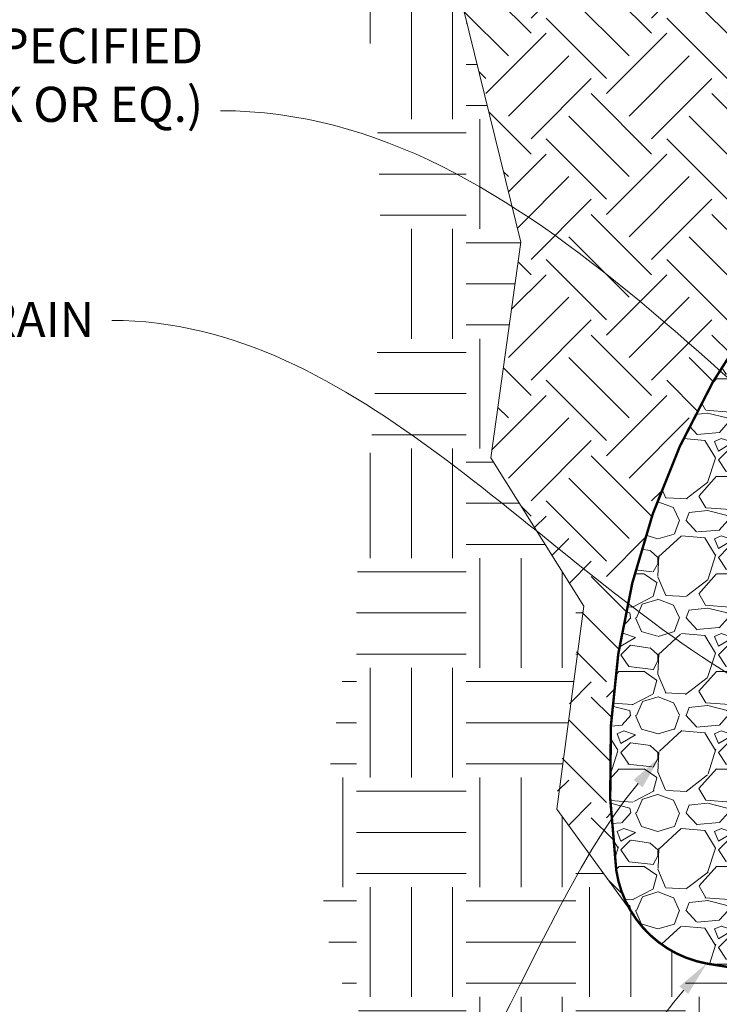
# Model space of a CAD drawing. Units: inches. Extents: x -132 to 3003, y 338 to 445.
# Drawn here: x 1549 to 1563, y 359 to 379 of the extents above; entities that cross this region are included whole.
import ezdxf
from ezdxf import colors
from ezdxf.entities.mleader import LeaderData, LeaderLine
from ezdxf.math import Vec2, Vec3

# ---------------------------------------------------------------- set-up
doc = ezdxf.new("R2010")
doc.units = ezdxf.units.IN
doc.header["$MEASUREMENT"] = 0
doc.styles.get("Standard").update_dxf_attribs({"font": 'arial.ttf'})

# ---------------------------------------------------------------- blocks, each defined once
blk = doc.blocks.new('QLU-114')
at = {"lineweight": 0}
ml = blk.add_multileader_mtext('Standard', dxfattribs=at)
ml.set_content('FOOTING DOWELS (VERTICAL REINFORCEMENT) \\PAS SPECIFIED\\PALTERNATE LEGS SIDE TO SIDE', color=7)
ml.set_leader_properties(color=256)
ml.build(insert=Vec2(0, 0))
ml.multileader.update_dxf_attribs({"leader_type": 2, "text_right_attachment_type": 3, "dogleg_length": 0.36, "arrow_head_size": 0.72, "scale": 4})
ctx = ml.context
ctx.base_point, ctx.scale, ctx.char_height, ctx.arrow_head_size, ctx.landing_gap_size, ctx.plane_origin = Vec3(8.753473142804241, -6.631744036309556), 4, 0.72, 0.72, 0.36, Vec3(-8.21494091965019, -10.82550736751637)
ctx.right_attachment = 3
notes = []
notes.append((ctx, [(1, (1, 1, 0), (7.313473142804241, -6.631744036309556), (1, 0), 1.44, [(0, [(-6.414385855405499, -19.42198230355325)], 0, [])])]))
ctx.mtext.insert, ctx.mtext.width, ctx.mtext.flow_direction = Vec3(9.113473142804196, -6.26560488214858), 46.87644374031932, 5
ml = blk.add_multileader_mtext('Standard', dxfattribs=at)
ml.set_content('QUAD-LOCK ULTRA PANEL \\P3.125" [79mm] THICK EPS', color=7)
ml.set_leader_properties(color=256)
ml.build(insert=Vec2(0, 0))
ml.multileader.update_dxf_attribs({"leader_type": 2, "text_right_attachment_type": 3, "dogleg_length": 0.36, "arrow_head_size": 0.72, "scale": 4})
ctx = ml.context
ctx.base_point, ctx.scale, ctx.char_height, ctx.arrow_head_size, ctx.landing_gap_size, ctx.plane_origin = Vec3(8.753473142804241, -10.7662671180974), 4, 0.72, 0.72, 0.36, Vec3(-1.762339736920467, -15.35428270567706)
ctx.right_attachment = 3
notes.append((ctx, [(0, (1, 1, 0), (7.313473142804241, -10.7662671180974), (1, 0), 1.44, [(0, [(-2.145119728673535, -19.50108224860196)], 0, [])])]))
ctx.mtext.insert, ctx.mtext.width, ctx.mtext.flow_direction = Vec3(9.113473142804196, -10.3063216883566), 50.3338185459293, 5
for ctx, leaders in notes:
    for number, flags, end, landing, length, lines in leaders:
        leader = LeaderData()
        leader.index, (leader.has_last_leader_line, leader.has_dogleg_vector, leader.attachment_direction) = number, flags
        leader.last_leader_point, leader.dogleg_vector, leader.dogleg_length = Vec3(end), Vec3(landing), length
        for number, points, colour, breaks in lines:
            line = LeaderLine()
            line.index, line.vertices, line.color, line.breaks = number, Vec3.list(points), colors.encode_raw_color(colour), breaks
            leader.lines.append(line)
        ctx.leaders.append(leader)
blk = doc.blocks.new('QLU-115')
at = {"lineweight": 0}
ml = blk.add_multileader_mtext('Standard', dxfattribs=at)
ml.set_content('FOOTING DOWELS (VERTICAL REINFORCEMENT) \\PAS SPECIFIED - ALTERNATE LEGS SIDE TO SIDE', color=7)
ml.set_leader_properties(color=256)
ml.build(insert=Vec2(0, 0))
ml.multileader.update_dxf_attribs({"leader_type": 2, "text_right_attachment_type": 3, "dogleg_length": 0.36, "arrow_head_size": 0.72, "scale": 4})
ctx = ml.context
ctx.base_point, ctx.scale, ctx.char_height, ctx.arrow_head_size, ctx.landing_gap_size, ctx.plane_origin = Vec3(10.61965050306748, -14.98881871477761), 4, 0.72, 0.72, 0.36, Vec3(-5.359146614873225, -15.47449089233896)
ctx.right_attachment = 3
notes = []
notes.append((ctx, [(1, (1, 1, 0), (9.179650503067478, -14.98881871477761), (1, 0), 1.44, [(0, [(-7.474387920789468, -25.45379601193827)], 0, [])])]))
ctx.mtext.insert, ctx.mtext.width, ctx.mtext.flow_direction = Vec3(10.97965050306743, -14.62267956061663), 46.87644374031932, 5
ml = blk.add_multileader_mtext('Standard', dxfattribs=at)
ml.set_content('QUAD-LOCK ULTRA PANEL 3.125" [79mm] THICK EPS', color=7)
ml.set_leader_properties(color=256)
ml.build(insert=Vec2(0, 0))
ml.multileader.update_dxf_attribs({"leader_type": 2, "text_right_attachment_type": 3, "dogleg_length": 0.36, "arrow_head_size": 0.72, "scale": 4})
ctx = ml.context
ctx.base_point, ctx.scale, ctx.char_height, ctx.arrow_head_size, ctx.landing_gap_size, ctx.plane_origin = Vec3(10.61965050306748, -18.10840823052831), 4, 0.72, 0.72, 0.36, Vec3(1.093454567856497, -20.00326623049966)
ctx.right_attachment = 3
notes.append((ctx, [(0, (1, 1, 0), (9.179650503067478, -18.10840823052831), (1, 0), 1.44, [(0, [(0.710674576103429, -24.15006577342456)], 0, [])])]))
ctx.mtext.insert, ctx.mtext.width, ctx.mtext.flow_direction = Vec3(10.97965050306743, -17.64846280078751), 50.3338185459293, 5
ml = blk.add_multileader_mtext('Standard', dxfattribs=at)
ml.set_content('ZERO COMPACTION SAND OR GRAVEL', color=7)
ml.set_leader_properties(color=256)
ml.build(insert=Vec2(0, 0))
ml.multileader.update_dxf_attribs({"leader_type": 2, "text_right_attachment_type": 3, "dogleg_length": 0.36, "arrow_head_size": 0.72, "scale": 4})
ctx = ml.context
ctx.base_point, ctx.scale, ctx.char_height, ctx.arrow_head_size, ctx.landing_gap_size, ctx.plane_origin = Vec3(14.27887399388277, -41.94275256009269), 4, 0.72, 0.72, 0.36, Vec3(15.07551839110192, -36.40921882200792)
ctx.right_attachment = 3
notes.append((ctx, [(0, (1, 1, 0), (12.83887399388277, -41.94275256009269), (1, 0), 1.44, [(0, [(7.392387445147506, -33.81912675875492)], 0, [])])]))
ctx.mtext.insert, ctx.mtext.width, ctx.mtext.flow_direction = Vec3(14.63887399388273, -41.57661340593171), 21.07917798829859, 5
for ctx, leaders in notes:
    for number, flags, end, landing, length, lines in leaders:
        leader = LeaderData()
        leader.index, (leader.has_last_leader_line, leader.has_dogleg_vector, leader.attachment_direction) = number, flags
        leader.last_leader_point, leader.dogleg_vector, leader.dogleg_length = Vec3(end), Vec3(landing), length
        for number, points, colour, breaks in lines:
            line = LeaderLine()
            line.index, line.vertices, line.color, line.breaks = number, Vec3.list(points), colors.encode_raw_color(colour), breaks
            leader.lines.append(line)
        ctx.leaders.append(leader)
blk = doc.blocks.new('QLU-116')
at = {"lineweight": 0, "true_color": 0xe1c77f}
h = blk.add_hatch(dxfattribs=at)
h.set_pattern_fill('EARTH', color=31, scale=7, angle=45)
h.set_pattern_definition([(45, (-32.25640189679098, -46.38784858879353), (2.220446049250313e-16, 2.474873734152916), [1.75, -1.75]), (45, (-32.72044072194467, -45.92380976363984), (2.220446049250313e-16, 2.474873734152916), [1.75, -1.75]), (45, (-33.18447954709836, -45.4597709384862), (2.220446049250313e-16, 2.474873734152916), [1.75, -1.75]), (135, (-33.18447954709836, -45.15041172171709), (-2.474873734152916, 2.220446049250313e-16), [1.75, -1.75]), (135, (-32.72044072194467, -44.6863728965634), (-2.474873734152916, 2.220446049250313e-16), [1.75, -1.75]), (135, (-32.25640189679098, -44.2223340714097), (-2.474873734152916, 2.220446049250313e-16), [1.75, -1.75])])
h.paths.add_polyline_path([(-20.14813560072866, -16.65568819969911), (-20.23646799568587, -16.66503374110675), (-20.23491815282227, -16.65549959574855)], flags=16)
edge = h.paths.add_edge_path()
edge.add_line((-41.50053705511777, -11.87820122725554), (-36.68485270976544, -22.10335133658413))
edge.add_line((-36.68485270976544, -22.10335133658413), (-36.95762986599289, -25.89313825954287))
edge.add_line((-36.95762986599289, -25.89313825954287), (-35.58406876731897, -31.48599259673352))
edge.add_line((-35.58406876731897, -31.48599259673352), (-36.20067456211586, -35.90800385071424))
edge.add_line((-36.20067456211586, -35.90800385071424), (-34.29159455315767, -38.95078111173814))
edge.add_line((-34.29159455315767, -38.95078111173814), (-34.29635893369596, -38.98642254581353))
edge.add_line((-34.29635893369596, -38.98642254581353), (-34.3195955832548, -38.9502340203976))
edge.add_line((-34.3195955832548, -38.9502340203976), (-34.87412834946781, -43.06104109131638))
edge.add_line((-34.87412834946781, -43.06104109131638), (-33.23845400447863, -45.33721139215595))
edge.add_arc((-31.36314551494456, -44.02416385763587), 2.289295908970222, 188.6460373539929, 214.9988189851599, ccw=False)
edge.add_arc((-17.80986847309805, -42.29304981095686), 15.95212209134434, 144.8181633091837, 187.4749807403981, ccw=False)
edge.add_arc((-24.58197418972213, -37.51906914308188), 7.666453303951462, 56.99012254614979, 144.8181633091841, ccw=False)
edge.add_arc((-23.02890845399224, -33.40274913725557), 3.497253098205454, 23.839994438727274, 41.3959345019461, ccw=False)
edge.add_line((-19.83004883666899, -31.98921584031268), (-19.83004883666899, -10.85107977329511))
edge.add_line((-19.83004883666899, -10.85107977329511), (-20.110761242443, -10.85107977329511))
edge.add_line((-20.110761242443, -10.85107977329511), (-20.12328120229972, -10.6424140826648))
edge.add_line((-20.12328120229972, -10.6424140826648), (-20.10914674072933, -10.30100833965651))
edge.add_line((-20.10914674072933, -10.30100833965651), (-20.1714944542332, -10.07340491276727))
edge.add_line((-20.1714944542332, -10.07340491276727), (-20.1205327117882, -9.731999169754317))
edge.add_line((-20.1205327117882, -9.731999169754317), (-20.53712332643499, -9.764569304628765))
edge.add_line((-20.53712332643499, -9.764569304628765), (-20.95126196542924, -9.797226645982448))
edge.add_line((-20.95126196542924, -9.797226645982448), (-21.36335657241898, -9.829734706537863))
edge.add_line((-21.36335657241898, -9.829734706537863), (-21.77381509105408, -9.861856999016084))
edge.add_line((-21.77381509105408, -9.861856999016084), (-22.18304546498712, -9.893357036138582))
edge.add_line((-22.18304546498712, -9.893357036138582), (-22.5914556378284, -9.923998330626148))
edge.add_line((-22.5914556378284, -9.923998330626148), (-22.99945355329874, -9.953544395202755))
edge.add_line((-22.99945355329874, -9.953544395202755), (-23.40742042643797, -9.981791610077607))
edge.add_line((-23.40742042643797, -9.981791610077607), (-23.81547875564888, -10.00885449367547))
edge.add_line((-23.81547875564888, -10.00885449367547), (-24.22360590119365, -10.03502603746728))
edge.add_line((-24.22360590119365, -10.03502603746728), (-24.63177761832662, -10.06060120674766))
edge.add_line((-24.63177761832662, -10.06060120674766), (-25.03996966213253, -10.085874966804))
edge.add_line((-25.03996966213253, -10.085874966804), (-25.44815778778798, -10.11114228292678))
edge.add_line((-25.44815778778798, -10.11114228292678), (-25.8563177504916, -10.13669812040689))
edge.add_line((-25.8563177504916, -10.13669812040689), (-26.26442530528038, -10.16283744453273))
edge.add_line((-26.26442530528038, -10.16283744453273), (-26.67245620743756, -10.18985522059342))
edge.add_line((-26.67245620743756, -10.18985522059342), (-27.08038621208539, -10.21804641388366))
edge.add_line((-27.08038621208539, -10.21804641388366), (-27.48819107435475, -10.24770598968871))
edge.add_line((-27.48819107435475, -10.24770598968871), (-27.89584654944042, -10.27912891330197))
edge.add_line((-27.89584654944042, -10.27912891330197), (-28.30332839247285, -10.31261015001132))
edge.add_line((-28.30332839247285, -10.31261015001132), (-28.7106166201645, -10.34838846985167))
edge.add_line((-28.7106166201645, -10.34838846985167), (-29.11771370031965, -10.38640658847623))
edge.add_line((-29.11771370031965, -10.38640658847623), (-29.52462946772289, -10.42651007599204))
edge.add_line((-29.52462946772289, -10.42651007599204), (-29.93137376148456, -10.46854444537638))
edge.add_line((-29.93137376148456, -10.46854444537638), (-30.33795642074028, -10.51235520960381))
edge.add_line((-30.33795642074028, -10.51235520960381), (-30.74438728460018, -10.5577878816523))
edge.add_line((-30.74438728460018, -10.5577878816523), (-31.15067619216802, -10.60468797449101))
edge.add_line((-31.15067619216802, -10.60468797449101), (-31.5568329826026, -10.65290100110559))
edge.add_line((-31.5568329826026, -10.65290100110559), (-31.96286749497131, -10.70227247446439))
edge.add_line((-31.96286749497131, -10.70227247446439), (-32.36878956844475, -10.75264790754522))
edge.add_line((-32.36878956844475, -10.75264790754522), (-32.77460943481583, -10.8038765333053))
edge.add_line((-32.77460943481583, -10.8038765333053), (-33.18033954668203, -10.85582862331057))
edge.add_line((-33.18033954668203, -10.85582862331057), (-33.58599313661375, -10.90838183738094))
edge.add_line((-33.58599313661375, -10.90838183738094), (-33.99158343811223, -10.96141384339768))
edge.add_line((-33.99158343811223, -10.96141384339768), (-34.39712368448431, -11.01480230922323))
edge.add_line((-34.39712368448431, -11.01480230922323), (-34.80262710916918, -11.06842490273698))
edge.add_line((-34.80262710916918, -11.06842490273698), (-35.20810694557417, -11.12215929181372))
edge.add_line((-35.20810694557417, -11.12215929181372), (-35.61357642710732, -11.17588314432828))
edge.add_line((-35.61357642710732, -11.17588314432828), (-36.01904878717573, -11.2294741281554))
edge.add_line((-36.01904878717573, -11.2294741281554), (-36.4245372591879, -11.28280991116975))
edge.add_line((-36.4245372591879, -11.28280991116975), (-36.8300550765689, -11.3357681612485))
edge.add_line((-36.8300550765689, -11.3357681612485), (-37.23561547264967, -11.38822654625727))
edge.add_line((-37.23561547264967, -11.38822654625727), (-37.64123168096921, -11.44006273408667))
edge.add_line((-37.64123168096921, -11.44006273408667), (-38.04691693483346, -11.49115439259629))
edge.add_line((-38.04691693483346, -11.49115439259629), (-38.45268446767227, -11.54137918966734))
edge.add_line((-38.45268446767227, -11.54137918966734), (-38.85854751290299, -11.59061479317518))
edge.add_line((-38.85854751290299, -11.59061479317518), (-39.26451930392773, -11.63873887099294))
edge.add_line((-39.26451930392773, -11.63873887099294), (-39.67061307415611, -11.6856290909966))
edge.add_line((-39.67061307415611, -11.6856290909966), (-40.07684205701776, -11.73116312106151))
edge.add_line((-40.07684205701776, -11.73116312106151), (-40.4832194858875, -11.77521862906048))
edge.add_line((-40.4832194858875, -11.77521862906048), (-40.88975825236321, -11.81767651819496))
edge.add_line((-40.88975825236321, -11.81767651819496), (-41.29646193320445, -11.85850585595415))
edge.add_line((-41.29646193320445, -11.85850585595415), (-41.50053705511777, -11.87820122725554))
at = {"lineweight": 0, "true_color": 0xab8b3f}
h = blk.add_hatch(dxfattribs=at)
h.set_pattern_fill('EARTH', color=45, scale=9)
h.set_pattern_definition([(0, (-1463.992107335093, -304.2510112204375), (2.25, 2.25), [2.25, -2.25]), (0, (-1463.992107335093, -303.4072612204375), (2.25, 2.25), [2.25, -2.25]), (0, (-1463.992107335093, -302.5635112204375), (2.25, 2.25), [2.25, -2.25]), (90, (-1463.710857335093, -302.2822612204375), (-2.25, 2.25), [2.25, -2.25]), (90, (-1462.867107335093, -302.2822612204375), (-2.25, 2.25), [2.25, -2.25]), (90, (-1462.023357335093, -302.2822612204375), (-2.25, 2.25), [2.25, -2.25])])
h.paths.add_polyline_path([(17.90215138257554, -42.77662896752122), (17.90215138257531, -41.94612945860234), (17.54505680864804, -41.9136817969511), (14.56091542473951, -42.27271199562165), (8.911046626450116, -41.90047944658181), (5.997899320086617, -43.14388972119968), (4.193875307531926, -44.92944454890585), (2.397700096257722, -45.32315343862592), (2.014439936006283, -46.5830202226166), (1.344951163331189, -46.625), (-30.52668531201743, -46.625), (-32.40251750650623, -46.08412216763099), (-32.93307872981131, -45.71094441567811), (-33.30306876854115, -45.23971868115592), (-34.84768525509844, -43.11079098809932), (-34.29159455315767, -38.95078111173825), (-36.20067456211564, -35.90800385071407), (-35.58406876731897, -31.48599259673438), (-36.95762986599311, -25.89313825954287), (-36.68485270976544, -22.10335133658464), (-41.5025303824832, -11.87396879213873), (-41.51211442570639, -11.87474784665329), (-41.52173142349284, -11.87552630193812), (-41.53138172268359, -11.87630415853789), (-41.541065670119, -11.8770814169971), (-41.55078361263963, -11.87785807786037), (-41.56053589708563, -11.87863414167231), (-41.57032287029847, -11.87940960897748), (-41.5801448791176, -11.88018448032057), (-41.59000227038382, -11.880958756246), (-41.59989539093931, -11.88173243729841), (-41.60982458762237, -11.88250552402258), (-41.61979020727449, -11.88327801696278), (-41.62979259673716, -11.88404991666386), (-41.63983210284914, -11.88482122367043), (-41.64990907245146, -11.88559193852672), (-41.66002385238608, -11.88636206177767), (-41.67017678949196, -11.88713159396769), (-41.68036823061084, -11.88790053564162), (-41.6905985225826, -11.88866888734384), (-41.70086801224761, -11.88943664961897), (-41.71117704644735, -11.89020382301152), (-41.72152597202103, -11.89097040806615), (-41.7319151358106, -11.89173640532761), (-41.74234488465527, -11.89250181534032), (-41.75281556539676, -11.89326663864881), (-41.76332752487497, -11.89403087579785), (-41.77388110993093, -11.8947945273319), (-41.78447666740453, -11.89555759379562), (-41.79511454413682, -11.89632007573351), (-41.8057950869686, -11.89708197369021), (-41.81651864273954, -11.89784328821025), (-41.82728555829112, -11.8986040198385), (-41.83809618046348, -11.89936416911928), (-41.84895085609742, -11.90012373659721), (-41.8598499320326, -11.90088272281679), (-41.87079375511075, -11.90164112832281), (-41.88178267217199, -11.90239895365983), (-41.8928170300569, -11.90315619937235), (-41.90389717560652, -11.90391286600504), (-41.91502345566005, -11.90466895410248), (-41.92619621705853, -11.90542446420909), (-41.93741580664368, -11.90617939686973), (-41.94868257125472, -11.90693375262879), (-41.95999685773313, -11.90768753203093), (-41.97135901291904, -11.90844073562073), (-41.98276938365302, -11.90919336394285), (-41.99422831677521, -11.90994541754179), (-42.00573615912708, -11.91069689696212), (-42.01729325754877, -11.91144780274863), (-42.02889995888063, -11.91219813544558), (-42.04055660996301, -11.91294789559788), (-42.05226355763716, -11.91369708374992), (-42.06402114874345, -11.91444570044638), (-42.07582973012222, -11.91519374623175), (-42.08768964861383, -11.91594122165077), (-42.09960125105908, -11.91668812724782), (-42.11156488429879, -11.9174344635677), (-42.12358089517375, -11.91818023115502), (-42.1356496305234, -11.91892543055422), (-42.14777143718902, -11.91967006230988), (-42.15994666201095, -11.92041412696665), (-42.17217565183046, -11.92115762506916), (-42.18445875348721, -11.9219005571619), (-42.19679631382269, -11.92264292378962), (-42.20918867967634, -11.92338472549682), (-42.22163619788944, -11.9241259628281), (-42.23413921530187, -11.92486663632786), (-42.24669807875512, -11.92560674654101), (-42.25931313508909, -11.92634629401192), (-42.27198473114504, -11.92708527928528), (-42.28471321376264, -11.92782370290564), (-42.29749892978293, -11.92856156541768), (-42.31034222604626, -11.92929886736579), (-42.3232434493932, -11.93003560929475), (-42.33620294666457, -11.93077179174907), (-42.34922106470094, -11.93150741527336), (-42.36229815034267, -11.93224248041224), (-42.37543455043055, -11.93297698771028), (-42.38863061180496, -11.93371093771191), (-42.401886681306, -11.93444433096198), (-42.41520310577471, -11.93517716800483), (-42.4285802320519, -11.93590944938529), (-42.44201840697792, -11.93664117564782), (-42.45551797739358, -11.93737234733715), (-42.46907929013878, -11.93810296499765), (-42.48270269205409, -11.93883302917402), (-42.49638852998078, -11.9395625404108), (-42.51013715075851, -11.94029149925262), (-42.52394890122878, -11.94101990624415), (-42.53782412823193, -11.94174776192989), (-42.5517631786081, -11.94247506685451), (-42.56576639919786, -11.94320182156241), (-42.57983413684224, -11.94392802659831), (-42.59396673838137, -11.94465368250684), (-42.60816455065606, -11.94537878983249), (-42.62242792050665, -11.94610334911999), (-42.63675719477396, -11.9468273609138), (-42.65115272029834, -11.94755082575858), (-42.66561484392059, -11.9482737441989), (-42.68014391248062, -11.9489961167792), (-42.69474027281967, -11.94971794404432), (-42.70940427177811, -11.95043922653878), (-42.7241362561972, -11.95115996480718), (-42.73893657291637, -11.95188015939402), (-42.75380556877599, -11.95259981084388), (-42.76874359061776, -11.95331891970142), (-42.78375098528136, -11.9540374865112), (-42.79882809960782, -11.95475551181784), (-42.81397528043794, -11.95547299616601), (-42.82919287461186, -11.95618994010016), (-42.84448122896993, -11.95690634416491), (-42.85984069035294, -11.95762220890481), (-42.87527160560148, -11.95833753486454), (-42.89077432155591, -11.9590523225886), (-42.90634918505748, -11.95976657262179), (-42.92199654294609, -11.96048028550842), (-42.93771674206209, -11.96119346179319), (-42.95351012924675, -11.96190610202081), (-42.96937705134042, -11.96261820673567), (-42.98531785518298, -11.96332977648251), (-43.00133288761617, -11.96404081180583), (-43.01742249547965, -11.96475131325036), (-43.03358702561445, -11.96546128136049), (-43.0498268248607, -11.96617071668089), (-43.06614224005921, -11.96687961975624), (-43.08253361805009, -11.96758799113093), (-43.09900130567485, -11.96829583134979), (-43.11554564977337, -11.96900314095728), (-43.13216699718623, -11.96970992049808), (-43.14886569475448, -11.97041617051656), (-43.16564208931777, -11.97112189155752), (-43.18249652771783, -11.97182708416551), (-43.1994293567941, -11.9725317488851), (-43.21644092338784, -11.9732358862608), (-43.23353157433939, -11.97393949683737), (-43.25070165648913, -11.97464258115929), (-43.26795151667807, -11.97534513977115), (-43.28528150174634, -11.97604717321752), (-43.30269195853498, -11.97674868204308), (-43.32018323388411, -11.97744966679232), (-43.33775567463408, -11.97815012800993), (-43.35540962762593, -11.9788500662404), (-43.37314543970024, -11.97954948202846), (-43.39096345769713, -11.98024837591851), (-43.40886402845763, -11.98094674845532), (-43.42684749882164, -11.98164460018336), (-43.44491421563089, -11.98234193164717), (-43.4630645257248, -11.9830387433916), (-43.48129877594465, -11.98373503596093), (-43.49961731313033, -11.98443080989995), (-43.51802048412264, -11.98512606575315), (-43.53650863576263, -11.98582080406516), (-43.55508211489041, -11.98651502538064), (-43.57374126834679, -11.98720873024405), (-43.5924864429719, -11.98790191920006), (-43.61131798560677, -11.98859459279322), (-43.63023624309153, -11.98928675156816), (-43.64924156226698, -11.98997839606943), (-43.66833428997393, -11.99066952684166), (-43.6875147730525, -11.99136014442939), (-43.70678335834327, -11.99205024937726), (-43.72614039268728, -11.99273984222987), (-43.74558622292443, -11.99342892353172), (-43.76512119589574, -11.9941174938275), (-43.78474565844181, -11.99480555366176), (-43.80445995740274, -11.99549310357907), (-43.82426443961958, -11.99618014412408), (-43.84415945193246, -11.99686667584126), (-43.86414534118217, -11.99755269927539), (-43.88422245420907, -11.9982382149708), (-43.90439113785442, -11.99892322347239), (-43.92465173895789, -11.99960772532455), (-43.94500460436052, -12.00029172107185), (-43.96545008090266, -12.00097521125895), (-43.98598851542533, -12.00165819643047), (-44.00662025476845, -12.00234067713092), (-44.02734564577304, -12.00302265390496), (-44.048165035279, -12.00370412729717), (-44.06907877012782, -12.00438509785209), (-44.09008719715962, -12.00506556611435), (-44.11119066321476, -12.00574553262857), (-44.13238951513381, -12.00642499793923), (-44.15368409975781, -12.00710396259103), (-44.17507476392689, -12.00778242712852), (-44.19656185448162, -12.00846039209631), (-44.21814571826303, -12.00913785803886), (-44.2398267021108, -12.00981482550105), (-44.2616051528662, -12.01049129502712), (-44.28348141736979, -12.01116726716197), (-44.30545584246147, -12.01184274245003), (-44.32752877498297, -12.01251772143587), (-44.34970056177349, -12.01319220466411), (-44.37197154967475, -12.01386619267936), (-44.3943420855262, -12.01453968602624), (-44.41681251616933, -12.01521268524925), (-44.43938318844448, -12.01588519089313), (-44.46205444919201, -12.01655720350226), (-44.48482664525227, -12.01722872362137), (-44.50770012346652, -12.01789975179503), (-44.53067523067512, -12.01857028856784), (-44.55375231371772, -12.01924033448438), (-44.57693171943583, -12.0199098900892), (-44.60021379467003, -12.02057895592696), (-44.62359888626042, -12.02124753254225), (-44.64708734104761, -12.02191562047949), (-44.67067950587239, -12.02258322028348), (-44.69437572757511, -12.02325033249878), (-44.71817635299681, -12.02391695766988), (-44.74208172897715, -12.02458309634142), (-44.76609220235764, -12.02524874905805), (-44.79020811997816, -12.02591391636423), (-44.81442982867975, -12.02657859880469), (-44.8387576753023, -12.02724279692387), (-44.86319200668754, -12.02790651126651), (-44.8877331696749, -12.02856974237704), (-44.91238151110497, -12.02923249080033), (-44.937137377819, -12.02989475708063), (-44.96200111665735, -12.03055654176273), (-44.98697307446082, -12.03121784539115), (-45.01205359806863, -12.03187866851056), (-45.03724303432296, -12.03253901166545), (-45.06254173006391, -12.03319887540044), (-45.0879500321314, -12.03385826026016), (-45.11346828736646, -12.03451716678921), (-45.13909684260943, -12.03517559553211), (-45.16483604470181, -12.03583354703352), (-45.19068624048259, -12.03649102183795), (-45.21664777679393, -12.03714802049001), (-45.24272100047506, -12.03780454353432), (-45.268906258367, -12.03846059151556), (-45.29520389731078, -12.03911616497817), (-45.32161426414655, -12.03977126446671), (-45.34813770571486, -12.04042589052597), (-45.37477456885586, -12.04108004370045), (-45.40152520041124, -12.04173372453465), (-45.42838994722047, -12.04238693357325), (-45.45536915612456, -12.04303967136082), (-45.48246317396433, -12.0436919384419), (-45.50967234757945, -12.04434373536105), (-45.53699702381141, -12.04499506266313), (-45.56443754950055, -12.04564592089241), (-45.59199427148724, -12.04629631059362), (-45.61966753661181, -12.04694623231137), (-45.64745769171509, -12.04759568659023), (-45.67536508363787, -12.04824467397469), (-45.70339005922074, -12.0488931950095), (-45.73153296530359, -12.0495412502392), (-45.75979414872745, -12.05018884020825), (-45.78817395633314, -12.05083596546137), (-45.81667273496055, -12.05148262654325), (-45.84529083145048, -12.05212882399832), (-45.87402859264398, -12.05277455837114), (-45.90288636538116, -12.05341983020639), (-45.93186449650261, -12.05406464004864), (-45.96096333284891, -12.05470898844248), (-45.99018322126039, -12.05535287593256), (-45.72129529861263, -12.36062633243768), (-45.45290861925423, -12.66611393552409), (-45.18552442647388, -12.9720298317734), (-44.9196439635607, -13.27858816776688), (-44.65576847380407, -13.58600309008591), (-44.39439920049222, -13.89448874531178), (-44.13603738691472, -14.20425928002612), (-43.88118427636073, -14.51552884081013), (-43.63034111211937, -14.82851157424523), (-43.38400913747955, -15.14342162691298), (-43.14268959573019, -15.46047314539453), (-42.90688373016064, -15.77988027627146), (-42.6770927840596, -16.101857166125), (-42.45381792202647, -16.42661792836122), (-42.23743576549123, -16.75432416963048), (-42.02794606315661, -17.08497860898916), (-41.82527755125284, -17.4185540270031), (-41.62935896601107, -17.755023204238), (-41.4401190436613, -18.09435892125941), (-41.25748652043467, -18.43653395863305), (-41.08139013256209, -18.78152109692479), (-40.91175861627312, -19.12929311670024), (-40.74852070779912, -19.47982279852488), (-40.59160514337032, -19.83308292296459), (-40.44094065921763, -20.1890462705851), (-40.29645599157152, -20.54768562195193), (-40.15807987666267, -20.90897375763097), (-40.02574105072154, -21.27288345818772), (-39.89936824997903, -21.63938750418794), (-39.77889021066539, -22.00845867619739), (-39.66423566901085, -22.38006975478163), (-39.55533336124722, -22.75419352050642), (-39.45211202360406, -23.13080275393753), (-39.35450039231227, -23.50987023564051), (-39.26242720360278, -23.89136874618106), (-39.17582119370581, -24.27527106612496), (-39.09461109885206, -24.6615499760378), (-39.01872565527219, -25.05017825648537), (-38.94809359919691, -25.44112868803325), (-38.88264366685644, -25.83437405124732), (-38.82230459448169, -26.22988712669292), (-38.76700511830313, -26.62764069493608), (-38.7166739745519, -27.02760753654235), (-38.67123989945776, -27.42976043207744), (-38.63063162925209, -27.83407216210696), (-38.59477790016467, -28.24051550719673), (-38.56360744842664, -28.64906324791241), (-38.53704901026867, -29.05968816481959), (-38.51503132192101, -29.47236303848399), (-38.49748311961457, -29.88706064947138), (-38.48433313958003, -30.30375377834736), (-38.47551011804785, -30.72241520567769), (-38.47094279124849, -31.14301771202804), (-38.47055989541263, -31.56553407796406), (-38.47429016677097, -31.98993708405146), (-38.48206234155396, -32.41619951085596), (-38.4938051559925, -32.8442941389431), (-38.50944734631707, -33.27419374887882), (-38.52891764875812, -33.70587112122865), (-38.55214479954611, -34.13929903655827), (-38.57905753491218, -34.57445027543349), (-38.60958459108656, -35.0112976184198), (-38.64365470429993, -35.44981384608303), (-38.68119661078276, -35.88997173898895), (-38.72213904676619, -36.33174407770304), (-38.76641074847998, -36.77510364279107), (-38.81394045215552, -37.22002321481875), (-38.8646568940228, -37.66647557435181), (-38.91848881031274, -38.11443350195589), (-38.97536493725624, -38.56386977819665), (-39.03521401108355, -39.0147571836398), (-39.09796476802535, -39.46706849885112), (-39.16351057021666, -39.92074874197613), (-39.23097948057853, -40.37514230637589), (-39.29876017418337, -40.82901329647626), (-39.36521113621006, -41.28110212296593), (-39.42869085183702, -41.73014919653326), (-39.48755780624401, -42.17489492786689), (-39.54017048460855, -42.61407972765539), (-39.58488737211064, -43.04644400658731), (-39.62006695392824, -43.47072817535121), (-39.64406771524068, -43.88567264463563), (-39.65524814122614, -44.29001782512904), (-39.6519667170644, -44.68250412752019), (-39.63258192793319, -45.06187196249749), (-39.59545225901206, -45.42686174074964), (-39.53893619547944, -45.776213872965), (-39.46139222251441, -46.10866876983226), (-39.36117882529607, -46.42296684203995), (-39.23665450319663, -46.71784851107287), (-39.08665101172392, -46.99241416075176), (-38.91171970736264, -47.24707211691651), (-38.71280239699172, -47.48252768504688), (-38.49084088749169, -47.69948617062272), (-38.24677698574101, -47.8986528791238), (-37.98155249862066, -48.08073311603005), (-37.69610923300957, -48.24643218682115), (-37.39138899578757, -48.39645539697699), (-37.06833359383427, -48.53150805197737), (-36.72788483402906, -48.65229545730205), (-36.37098452325222, -48.75952291843089), (-35.99857446838314, -48.85389574084371), (-35.6115964763012, -48.93611923002027), (-35.21099235388647, -49.00689869144048), (-34.79770390801878, -49.066939430584), (-34.37267294557705, -49.11694675293074), (-33.93684127344159, -49.15762596396047), (-33.49115069849154, -49.18968236915305), (-33.03654302760719, -49.21382127398829), (-32.57396006766749, -49.230747983946), (-32.10434362555316, -49.24116780450589), (-31.62863550814268, -49.24578604114788), (-31.14777752231635, -49.24530799935172), (-30.66271147495377, -49.24043898459729), (-30.17437917293455, -49.23188430236434), (-29.68372242313853, -49.22034925813267), (-29.1916830324451, -49.20653915738217), (-28.69920280773431, -49.19115930559258), (-28.20722355588487, -49.17491500824372), (-27.71668708377774, -49.15851157081539), (-27.22853519829187, -49.14265429878748), (-26.74370970630684, -49.12804849763972), (-26.26315241470229, -49.11539947285195), (-25.78780513035872, -49.10541252990402), (-25.31846112278458, -49.09867912247785), (-24.85515685020982, -49.09521061909118), (-24.39768834768211, -49.09483410728609), (-23.94585155113555, -49.09737659863595), (-23.49944239650517, -49.1026651047145), (-23.05825681972556, -49.11052663709501), (-22.62209075673172, -49.12078820735121), (-22.19074014345779, -49.13327682705648), (-21.76400091583878, -49.14781950778433), (-21.34166900980972, -49.16424326110837), (-20.92354036130496, -49.18237509860205), (-20.50941090625929, -49.2020420318388), (-20.09907658060706, -49.22307107239232), (-19.69233332028375, -49.24528923183595), (-19.28897706122302, -49.26852352174319), (-18.88880373936036, -49.29260095368767), (-18.49160929063009, -49.3173485392428), (-18.09718965096727, -49.34259328998218), (-17.70534075630621, -49.36816221747927), (-17.31585854258174, -49.39388233330749), (-16.92853894572863, -49.41958064904048), (-16.54317790168147, -49.44508417625173), (-16.15957134637529, -49.47021992651474), (-15.77751521574396, -49.49481491140301), (-15.39680544572298, -49.51869614249), (-15.0172379722469, -49.5416906313493), (-14.63860873125032, -49.56362538955437), (-14.26071365866756, -49.58432742867876), (-13.88334869043433, -49.60362376029593), (-13.50630976248385, -49.62134139597941), (-13.12939281075251, -49.63730734730268), (-12.7523937711735, -49.65134862583938), (-12.37510857968232, -49.66329224316291), (-11.99733317221353, -49.67296521084671), (-11.61886348470193, -49.68019454046441), (-11.23949545308187, -49.68480724358949), (-10.85902501328815, -49.68663033179541), (-10.47724810125578, -49.68549081665577), (-10.09396065291912, -49.68121570974404), (-9.708958604212967, -49.67363202263357), (-9.322037891072114, -49.66256676689818), (-8.933045320573456, -49.64787802959518), (-8.542061686028546, -49.62956683216851), (-8.149235012210283, -49.60767526551933), (-7.754713329790775, -49.58224542415303), (-7.358644669443265, -49.55331940257463), (-6.961177061840544, -49.52093929528939), (-6.562458537654948, -49.48514719680253), (-6.162637127559265, -49.44598520161924), (-5.761860862226513, -49.40349540424484), (-5.360277772329027, -49.35771989918436), (-4.958035888539825, -49.30870078094313), (-4.555283241531015, -49.25648014402628), (-4.152167861976068, -49.20110008293904), (-3.748837780547092, -49.14260269218676), (-3.345441027917104, -49.08103006627448), (-2.94212563475844, -49.01642429970741), (-2.539039631744345, -48.94882748699092), (-2.136331049546698, -48.87828172263005), (-1.73413230004644, -48.80487818265703), (-1.332463441219716, -48.72906111144613), (-0.9312953536750683, -48.65142929158344), (-0.5305987102476593, -48.57258215858019), (-0.1303441837717401, -48.49311914794765), (0.2694975529182102, -48.41363969519693), (0.6689558269877125, -48.33474323583943), (1.068059965602288, -48.25702920538617), (1.466839295928366, -48.18109703934863), (1.865323145129878, -48.10754617323778), (2.263540840373253, -48.03697604256502), (2.661521708824239, -47.96998608284156), (3.05929507764813, -47.90717572957868), (3.45689027401022, -47.84914441828749), (3.854336625076257, -47.79649158447921), (4.25166345801199, -47.74981666366511), (4.648900099982711, -47.70971909135653), (5.046075878153715, -47.67679830306463), (5.443220119691432, -47.65165373430051), (5.840362151760246, -47.63488482057562), (6.23753130152636, -47.62709099740107), (6.634756896155523, -47.62887170028807), (7.032068262812572, -47.64082636474791), (7.429494728663713, -47.66355442629174), (7.827060804804205, -47.69738031971207), (8.224765327653358, -47.7411624390611), (8.622598612254478, -47.79327260236903), (9.020550968032467, -47.85208230675534), (9.418612704411544, -47.91596304933972), (9.816774130815475, -47.98328632724213), (10.21502555666802, -48.05242363758202), (10.613357291395, -48.12174647747918), (11.01175964441882, -48.18962634405324), (11.41022292516436, -48.25443473442408), (11.80873744305563, -48.31454314571118), (12.20729350751708, -48.36832307503437), (12.60588142797292, -48.41414601951334), (13.00449151384714, -48.45038347626769), (13.40311407456375, -48.47540694241729), (13.80173943254977, -48.48759286852453), (14.20036002872007, -48.48612476594502), (14.59897275017101, -48.47187996542971), (14.99757504440117, -48.44594928911391), (15.39616435890889, -48.4094235591333), (15.79473814119251, -48.36339359762337), (16.19329383875038, -48.30895022671962), (16.59182889908152, -48.2471842685577), (16.99034076968405, -48.17918654527301), (17.38882689805632, -48.10604787900127), (17.78728473169713, -48.02885909187779), (17.90215138257554, -48.00575236841581), (17.90215138257554, -43.42025926243679), (16.61142132502914, -43.42025926243679), (19.19288144012171, -42.77662896752122)])
at = {"lineweight": 0}
h = blk.add_hatch(dxfattribs=at)
h.set_pattern_fill('GRAVEL', color=253, scale=2)
h.set_pattern_definition([(228.012787504, (-286.8792079702357, -297.0180564825075), (-16.00000000000012, -18.00000000000001), [0.269072, -26.6381760941474]), (184.969740728, (-287.0592079702358, -297.2180564825075), (23.99999999999995, 2.00000000000007), [0.461736, -45.71184952245999]), (132.510447078, (-287.5192079702358, -297.2580564825075), (20.00000000000023, -21.99999999999973), [0.325576, -32.2320651921994]), (267.273689006, (-288.2992079702358, -297.7580564825075), (2.000000000000048, 40.00000000000004), [0.4204759999999993, -41.62711608325791]), (292.833654178, (-288.3192079702358, -298.1780564825075), (-9.999999999999977, 24.00000000000006), [0.4123099999999993, -40.81874625617651]), (357.273689006, (-288.1592079702357, -298.5580564825075), (-40.00000000000004, 2.000000000000051), [0.4204759999999993, -41.62711608325791]), (37.6942404667, (-287.7392079702358, -298.5780564825075), (-26, -19.99999999999995), [0.5560579999999999, -55.049697097832]), (72.2553283749, (-287.2992079702358, -298.2380564825075), (14.00000000000006, 44.00000000000001), [0.5249759999999986, -51.9726429936267]), (121.429565615, (-287.1392079702357, -297.7380564825075), (-16.00000000000004, 25.99999999999998), [0.4219, -41.768146219458]), (175.236358309, (-287.3592079702357, -297.3780564825075), (21.99999999999997, -2.000000000000076), [0.481664, -23.6015251575846]), (222.397437798, (-287.8392079702357, -297.3380564825075), (-23.99999999999993, -21.99999999999994), [0.622896, -61.6667500095898]), (138.814074834, (-286.3192079702358, -297.7780564825075), (-14.00000000000007, 12), [0.2126019999999996, -21.04768962546935]), (171.46923439, (-286.4792079702358, -297.6380564825075), (26, -3.99999999999999), [0.404474, -40.043022832314]), (225, (-286.8792079702357, -297.5780564825075), (-2.220446049250313e-16, -1.999999999999866), [0.282842, -2.5455851247462]), (203.198590514, (-287.0192079702358, -297.3380564825075), (9.999999999999979, 3.999999999999951), [0.152316, -15.0792302117278]), (291.801409486, (-287.1592079702357, -297.3980564825075), (-1.999999999999368, 6.000000000000205), [0.215406, -10.554923614269]), (30.96375653209999, (-287.0792079702358, -297.5980564825075), (6.000000000000106, 3.999999999999959), [0.3498579999999999, -11.3120457896906]), (161.565051177, (-286.7792079702358, -297.4180564825075), (4.000000000000023, -1.999999999999953), [0.2529819999999993, -6.071573320336788]), (16.389540334, (-288.3192079702358, -297.3980564825075), (19.99999999999993, 6.000000000000088), [0.3544, -35.0856902933388]), (70.3461759419, (-287.9792079702358, -297.2980564825075), (-8.00000000000244, -22.00000000000679), [0.297322, -29.434815494638]), (293.198590514, (-286.7792079702358, -297.0180564825075), (-3.999999999999941, 9.999999999999982), [0.30463, -14.9269162117278]), (343.610459666, (-286.6592079702357, -297.2980564825075), (-19.99999999999993, 6.000000000000087), [0.3543999999999993, -35.0856902933379]), (339.44395478, (-288.3192079702358, -298.6380564825075), (-10.00000000000007, 4.000000000000049), [0.3417599999999993, -16.74624749063495]), (294.775140569, (-287.9992079702358, -298.7580564825075), (-10.00000000000001, 22), [0.286356, -28.349286126552]), (66.8014094864, (-286.7592079702358, -299.0180564825075), (3.999999999999962, 9.99999999999994), [0.30463, -14.9269162117278]), (17.3540246363, (-286.6392079702357, -298.7380564825075), (-25.99999999999995, -7.999999999999925), [0.335262, -33.19084722848]), (69.44395478040002, (-287.7392079702358, -299.0180564825075), (-4.000000000000014, -9.99999999999991), [0.1708799999999996, -16.91712749063495]), (101.309932474, (-286.8792079702357, -299.0180564825075), (-1.999999999999928, 8.000000000000025), [0.10198, -10.0960590271856]), (165.963756532, (-286.8992079702357, -298.9180564825075), (5.999999999999917, -2.000000000000003), [0.41231, -7.8339012512354]), (186.009005957, (-287.2992079702358, -298.8180564825075), (20.00000000000009, 1.999999999999966), [0.3821, -37.8278463490856]), (303.690067526, (-287.0792079702358, -297.7780564825075), (-1.999999999999974, 3.999999999999972), [0.2884439999999993, -6.922658550927989]), (353.157226587, (-286.9192079702357, -298.0180564825075), (34.00000000000003, -4.000000000000106), [0.503588, -49.8551252480566]), (60.9453959009, (-286.4192079702357, -298.0780564825075), (-7.999999999999951, -13.99999999999995), [0.205912, -20.385348281974]), (90, (-286.3192079702358, -297.8980564825075), (-2, 2), [0.12, -1.88]), (120.256437164, (-287.3392079702357, -298.7580564825075), (8.000000000000018, -14.00000000000002), [0.277848, -27.5070399788996]), (48.01278750420001, (-287.4792079702358, -298.5180564825075), (16, 17.99999999999995), [0.538144, -26.3691040941474]), (0, (-287.1192079702357, -298.1180564825075), (2, 2), [0.52, -1.48]), (325.3048464690001, (-286.5992079702357, -298.1180564825075), (20.00000000000028, -13.99999999999965), [0.3162279999999993, -31.30654860168395]), (254.054604099, (-286.3392079702357, -298.2980564825075), (-2.000000000000075, -8.000000000000009), [0.291204, -14.269015778561]), (207.645975364, (-286.4192079702357, -298.5780564825075), (-37.9999999999999, -20.0000000000001), [0.47413, -46.93894836451879]), (175.42607874, (-286.8392079702357, -298.7980564825075), (-25.99999999999991, 2.000000000000003), [0.501598, -49.6581468159378])])
h.paths.add_polyline_path([(-26.28494149979315, -42.34619452551351, -1), (-30.78494149979315, -42.34619452551351, -1)], flags=16)
edge = h.paths.add_edge_path()
edge.add_arc((-28.13803582838705, -26.70786799157958), 19.90334777256514, 263.5848482723267, 267.6870152771937)
edge.add_line((-28.94129981695642, -46.59500000000003), (-25.22287778498003, -46.59500000000003))
edge.add_arc((-25.22287778498003, -46.21108552584451), 0.3839144741555174, 269.9999999999661, 360)
edge.add_line((-24.83896331082451, -46.2110855258444), (-24.83896331082451, -37.67499999999995))
edge.add_arc((-24.60504883666886, -37.67500000000001), 0.233914474155597, 90, 179.9999999999861, ccw=False)
edge.add_line((-24.60504883666886, -37.44108552584441), (-20.06396331082442, -37.44108552584447))
edge.add_arc((-20.06396331082465, -37.34108552584428), 0.1000000000001933, 270.0000000001954, 360)
edge.add_line((-19.96396331082451, -37.34108552584445), (-19.96396331082451, -32.09380076401385))
edge.add_arc((-21.4017697673753, -32.12731506175095), 1.438197001336251, 1.335284140116216, 46.14944966793296)
edge.add_arc((-24.58197418972213, -37.51906914308165), 7.666453303951297, 56.9901225461502, 144.8181633091852)
edge.add_arc((-17.80986847309669, -42.29304981095737), 15.95212209134566, 144.8181633091849, 187.4749807403929)
edge.add_arc((-31.36314551494775, -44.02416385763712), 2.289295908966828, 188.6460373539554, 259.6869753408697)
edge.add_arc((-26.92204628782019, -18.54134335352438), 28.15615661719583, 260.079177725445, 262.9826699497754)
at = {"color": 45, "lineweight": 0, "true_color": 0xab8b3f}
blk.add_lwpolyline([(-33.30306876854115, -45.23971868115592), (-34.84768525509844, -43.11079098809932), (-34.29159455315767, -38.95078111173825), (-36.20067456211564, -35.90800385071407), (-35.58406876731897, -31.48599259673438), (-36.95762986599311, -25.89313825954287), (-36.68485270976544, -22.10335133658464), (-41.50253038248366, -11.87396879213867)], dxfattribs=at)
at = {"color": 0, "lineweight": 0}
blk.add_lwpolyline([(-25.29715328305429, -29.97020379249034, 0.05, 0.05, 0.216012300156008), (-30.84797800644674, -33.10186386933037, 0.05, 0.05, 0.1883049806451746), (-33.62642565853412, -44.36831317183032, 0.05, 0.05, 0.3202994636193597), (-31.77298870759978, -46.27647474120749, 0.05, 0.05, 0.03583828370455436), (-28.94129981695642, -46.59500000000003, 0.05, 0.05, 0), (-25.22287778498003, -46.59500000000003, 0.05, 0.05, 0.414213562373095), (-24.83896331082451, -46.2110855258444, 0.05, 0.05, 0), (-24.83896331082451, -37.67500000000007, 0.05, 0.05, -0.414213562373095), (-24.60504883666886, -37.44108552584447, 0.05, 0.05, 0), (-20.06396331082442, -37.44108552584447, 0.05, 0.05, 0.414213562373095), (-19.96396331082451, -37.34108552584445, 0.05, 0.05, 0), (-19.96396331082451, -32.09380076401385, 0.05, 0.05, 0.1980695648512227), (-20.4054160923165, -31.09016031493184, 0.05, 0.05, 0.3993278082399046), (-31.02005141986047, -33.14609305252998, 0, 0, 0)], format="xyseb", dxfattribs=at)
at = {"lineweight": 0}
ml = blk.add_multileader_mtext('Standard', dxfattribs=at)
ml.set_content('WATER PROOFING AS SPECIFIED\\P(QUAD-LOCK PEEL&STICK OR EQ.)', color=7)
ml.set_leader_properties(color=256)
ml.build(insert=Vec2(0, 0))
ml.multileader.update_dxf_attribs({"leader_type": 2, "text_right_attachment_type": 3, "dogleg_length": 0.36, "arrow_head_size": 0.72, "scale": 4})
ctx = ml.context
ctx.base_point, ctx.scale, ctx.char_height, ctx.arrow_head_size, ctx.landing_gap_size, ctx.plane_origin = Vec3(-59.30303600999339, -27.56157682715841), 4, 0.72, 0.72, 0.36, Vec3(-30.24236275511021, -36.98917479688498)
ctx.right_attachment, ctx.text_align_type = 3, 2
notes = []
notes.append((ctx, [(0, (1, 1, 0), (-40.305546241917, -28.78711570846809), (-1, 0), 1.44, [(0, [(-24.70504883666899, -39.57636510243765)], 0, [])])]))
ctx.mtext.insert, ctx.mtext.width, ctx.mtext.defined_height, ctx.mtext.alignment, ctx.mtext.flow_direction = Vec3(-42.10554624191718, -27.0957378094231), 17.80363072027507, 4.597722776924382, 3, 5
ml = blk.add_multileader_mtext('Standard', dxfattribs=at)
ml.set_content('FRENCH DRAIN', color=7)
ml.set_leader_properties(color=256)
ml.build(insert=Vec2(0, 0))
ml.multileader.update_dxf_attribs({"leader_type": 2, "text_right_attachment_type": 3, "dogleg_length": 0.36, "arrow_head_size": 0.72, "scale": 4})
ctx = ml.context
ctx.base_point, ctx.scale, ctx.char_height, ctx.arrow_head_size, ctx.landing_gap_size, ctx.plane_origin = Vec3(-52.13236207544642, -33.07484154499168), 4, 0.72, 0.72, 0.36, Vec3(-30.24236275511021, -40.96676269324462)
ctx.right_attachment, ctx.text_align_type = 3, 2
notes.append((ctx, [(0, (1, 1, 0), (-42.53760082033045, -33.08711985331365), (-1, 0), 1.44, [(0, [(-30.24236275511021, -40.96676269324462)], 0, [])])]))
ctx.mtext.insert, ctx.mtext.alignment, ctx.mtext.flow_direction = Vec3(-44.33760082033064, -32.70870239083069), 3, 5
ml = blk.add_multileader_mtext('Standard', dxfattribs=at)
ml.set_content('FREE DRAINING FILL', color=7)
ml.set_leader_properties(color=256)
ml.build(insert=Vec2(0, 0))
ml.multileader.update_dxf_attribs({"leader_type": 2, "text_right_attachment_type": 3, "dogleg_length": 0.36, "arrow_head_size": 0.72, "scale": 4})
ctx = ml.context
ctx.base_point, ctx.scale, ctx.char_height, ctx.arrow_head_size, ctx.landing_gap_size, ctx.plane_origin = Vec3(-52.01045015481172, -52.32725696342693), 4, 0.72, 0.72, 0.36, Vec3(-35.55715080219034, -43.48700001953955)
ctx.right_attachment, ctx.text_align_type = 3, 2
notes.append((ctx, [(0, (1, 1, 0), (-39.79697130078716, -52.3395352717489), (-1, 0), 1.44, [(0, [(-32.72193601784102, -42.0326650712268)], 0, [])])]))
ctx.mtext.insert, ctx.mtext.alignment, ctx.mtext.flow_direction = Vec3(-41.59697130078712, -51.96111780926594), 3, 5
ml = blk.add_multileader_mtext('Standard', dxfattribs=at)
ml.set_content('GEOTEXTILE', color=7)
ml.set_leader_properties(color=256)
ml.build(insert=Vec2(0, 0))
ml.multileader.update_dxf_attribs({"leader_type": 2, "text_right_attachment_type": 3, "dogleg_length": 0.36, "arrow_head_size": 0.72, "scale": 4})
ctx = ml.context
ctx.base_point, ctx.scale, ctx.char_height, ctx.arrow_head_size, ctx.landing_gap_size, ctx.plane_origin = Vec3(-45.76639874328916, -54.50160895799291), 4, 0.72, 0.72, 0.36, Vec3(-31.77298870760023, -46.27647474120738)
ctx.right_attachment, ctx.text_align_type = 3, 2
notes.append((ctx, [(0, (1, 1, 0), (-37.39799492337102, -54.51437839864775), (-1, 0), 1.44, [(0, [(-31.77298870759978, -46.27647474120749)], 0, [])])]))
ctx.mtext.insert, ctx.mtext.alignment, ctx.mtext.flow_direction = Vec3(-39.19799492337097, -54.13546980383194), 3, 5
ml = blk.add_multileader_mtext('Standard', dxfattribs=at)
ml.set_content('STRIP FOOTING \\PSIZE AND REINFORCEMENT AS SPECIFIED', color=7)
ml.set_leader_properties(color=256)
ml.build(insert=Vec2(0, 0))
ml.multileader.update_dxf_attribs({"leader_type": 2, "text_right_attachment_type": 3, "dogleg_length": 0.36, "arrow_head_size": 0.72, "scale": 4})
ctx = ml.context
ctx.base_point, ctx.scale, ctx.char_height, ctx.arrow_head_size, ctx.landing_gap_size, ctx.plane_origin = Vec3(-48.12986328013821, -57.56380647015922), 4, 0.72, 0.72, 0.36, Vec3(-16.67526012900589, -46.625)
ctx.right_attachment, ctx.text_align_type = 3, 2
notes.append((ctx, [(1, (1, 1, 0), (-25.16697105640014, -58.78934535146891), (-1, 0), 1.44, [(0, [(-16.01027773670057, -46.625)], 0, [])])]))
ctx.mtext.insert, ctx.mtext.alignment, ctx.mtext.flow_direction = Vec3(-26.96697105640033, -57.19766731599827), 3, 5
for ctx, leaders in notes:
    for number, flags, end, landing, length, lines in leaders:
        leader = LeaderData()
        leader.index, (leader.has_last_leader_line, leader.has_dogleg_vector, leader.attachment_direction) = number, flags
        leader.last_leader_point, leader.dogleg_vector, leader.dogleg_length = Vec3(end), Vec3(landing), length
        for number, points, colour, breaks in lines:
            line = LeaderLine()
            line.index, line.vertices, line.color, line.breaks = number, Vec3.list(points), colors.encode_raw_color(colour), breaks
            leader.lines.append(line)
        ctx.leaders.append(leader)

msp = doc.modelspace()

# ---------------------------------------------------------------- block references
at = {"color": 0, "lineweight": 0}
for name, p in [('QLU-116', (1594.465110444299, 406.1822863851314)), ('QLU-114', (1389.165855912407, 390.8581070498019)), ('QLU-115', (1488.31006160763, 395.5070905746245))]:
    msp.add_blockref(name, p, dxfattribs=at)

doc.saveas('drawing.dxf')
